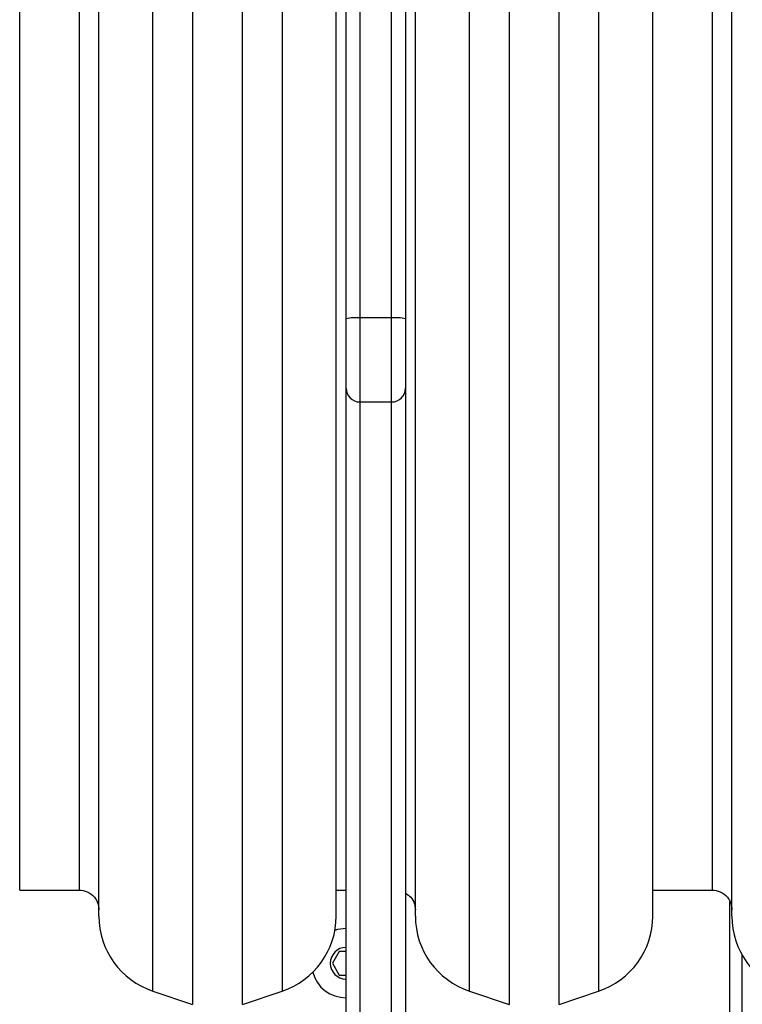
# Model space of a CAD drawing. Units: millimetres. Extents: x -4534 to 4839, y -3372 to 5707.
# Drawn here: x -826 to -644, y 2187 to 2436 of the extents above; entities that cross this region are included whole.
import ezdxf

# ---------------------------------------------------------------- set-up
doc = ezdxf.new("R2010")
doc.units = ezdxf.units.MM
doc.layers.add('Toestel 2D', color=7, linetype='Continuous', lineweight=20)

# ---------------------------------------------------------------- blocks, each defined once
blk = doc.blocks.new('wd1551')
at = {"color": 8, "linetype": 'Continuous', "lineweight": 25}
for p, q in [((1524.119, 763.266), (1524.119, 706.687)), ((1525.384, 706.687), (1525.384, 763.266)), ((1532.119, 763.266), (1532.119, 706.687)), ((1533.384, 706.687), (1533.384, 763.266)), ((1523.119, 707.021), (1523.119, 762.932)), ((1526.384, 762.932), (1526.384, 707.021)), ((1531.119, 707.021), (1531.119, 762.932)), ((1534.384, 762.932), (1534.384, 707.021)), ((1528.352, 724.044), (1528.352, 721.916)), ((1529.152, 721.916), (1529.152, 724.044)), ((1528.352, 721.916), (1528.352, 694.286)), ((1529.152, 694.286), (1529.152, 721.916)), ((1537.702, 703.027), (1537.702, 709.28))]:
    blk.add_line(p, q, dxfattribs=at)
at = {"color": 7, "linetype": 'Continuous', "lineweight": 25}
for p, q in [((1521.752, 708.918), (1521.752, 761.035)), ((1529.752, 708.918), (1529.752, 761.035)), ((1537.752, 708.918), (1537.752, 761.035)), ((1519.752, 709.577), (1519.752, 760.377)), ((1521.252, 760.377), (1521.252, 709.577)), ((1537.252, 760.377), (1537.252, 709.577)), ((1528.002, 724.021), (1528.002, 744.691)), ((1528.352, 744.713), (1528.352, 724.044)), ((1529.152, 724.044), (1529.152, 744.713)), ((1529.502, 744.691), (1529.502, 724.021)), ((1527.752, 708.918), (1527.752, 734.977)), ((1535.752, 708.918), (1535.752, 734.977)), ((1528.002, 722.266), (1528.002, 724.021)), ((1529.152, 724.044), (1528.352, 724.044)), ((1529.502, 724.021), (1529.502, 722.266)), ((1528.002, 694.324), (1528.002, 722.266)), ((1529.502, 722.266), (1529.502, 702.629)), ((1528.352, 721.916), (1529.152, 721.916)), ((1519.752, 709.577), (1521.252, 709.577)), ((1527.752, 709.577), (1528.002, 709.577)), ((1535.752, 709.577), (1537.252, 709.577)), ((1527.829, 708.027), (1527.655, 707.727)), ((1528.002, 708.027), (1527.829, 708.027)), ((1538.002, 707.95), (1538.002, 703.027)), ((1527.655, 707.727), (1527.829, 707.427)), ((1527.829, 707.427), (1528.002, 707.427)), ((1523.119, 707.021), (1524.119, 706.687)), ((1525.384, 706.687), (1526.384, 707.021)), ((1531.119, 707.021), (1532.119, 706.687)), ((1533.384, 706.687), (1534.384, 707.021))]:
    blk.add_line(p, q, dxfattribs=at)
for centre, radius, start, end in [((1528.265, 722.654), 1.392, 86.4117, 100.8809), ((1529.239, 722.654), 1.392, 79.1191, 93.5883), ((1528.352, 722.266), 0.35, 180, 270), ((1529.152, 722.266), 0.35, 270, 0), ((1523.752, 708.918), 2, 180, 251.5651), ((1525.752, 708.918), 2, 288.4349, 0), ((1531.752, 708.918), 2, 180, 251.5651), ((1533.752, 708.918), 2, 288.4349, 0), ((1539.752, 708.918), 2, 180, 251.5651), ((1528.002, 707.727), 0.875, 90, 108.894), ((1528.002, 707.727), 0.4, 90, 270), ((1528.002, 707.727), 0.875, 195.2979, 270)]:
    blk.add_arc(centre, radius, start, end, dxfattribs=at)
for points, knots in [([(1521.252, 709.577), (1521.323, 709.568), (1521.47, 709.549), (1521.638, 709.414), (1521.735, 709.246), (1521.747, 709.132), (1521.752, 709.077)], [0, 0, 0, 0, 0.270263, 0.56243, 0.789736, 1, 1, 1, 1]), ([(1529.502, 709.498), (1529.551, 709.467), (1529.65, 709.403), (1529.735, 709.245), (1529.746, 709.131), (1529.752, 709.077)], [0, 0, 0, 0, 0.335782, 0.680826, 1, 1, 1, 1]), ([(1537.252, 709.577), (1537.323, 709.568), (1537.47, 709.549), (1537.638, 709.414), (1537.735, 709.246), (1537.747, 709.132), (1537.752, 709.077)], [0, 0, 0, 0, 0.2702614, 0.5624295, 0.7897364, 1, 1, 1, 1])]:
    blk.add_open_spline(points, degree=3, knots=knots, dxfattribs=at)
blk = doc.blocks.new('VPL-06-WD1551')
at = {"layer": 'Toestel 2D', "xscale": 10, "yscale": 10, "zscale": 10}
blk.add_blockref('wd1551', (-16023.86, -4879.72), dxfattribs=at)
blk = doc.blocks.new('VPL-18-RC1551')
blk.add_blockref('VPL-06-WD1551', (0, 0))

msp = doc.modelspace()

# ---------------------------------------------------------------- block references
msp.add_blockref('VPL-18-RC1551', (0, 0))

doc.saveas('drawing.dxf')
